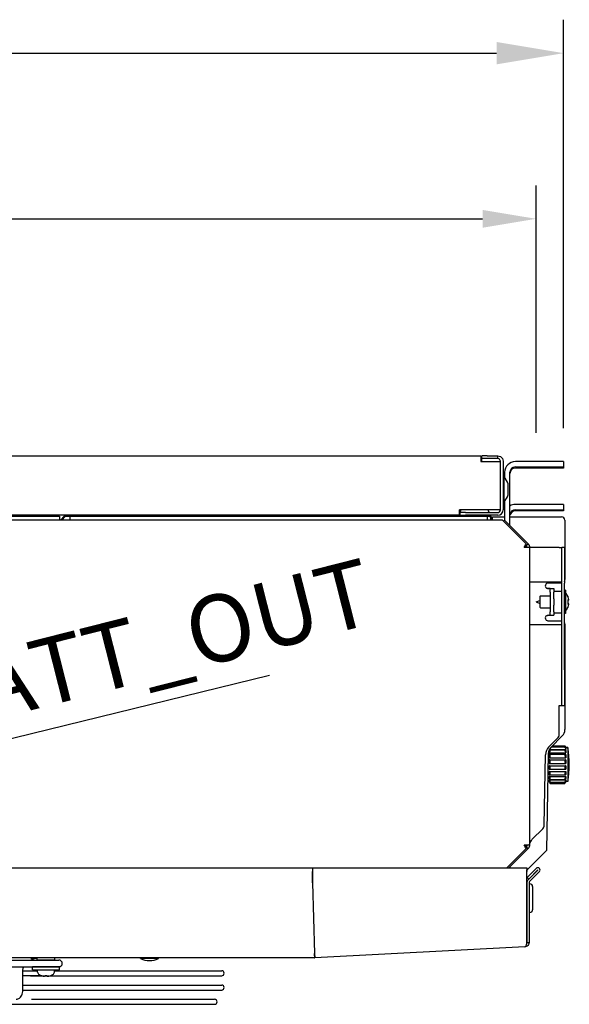
# Model space of a CAD drawing. Extents: x 6599 to 12501, y -2832 to 1341.
# Drawn here: x 11556 to 11863, y -1348 to -797 of the extents above; entities that cross this region are included whole.
import ezdxf

# ---------------------------------------------------------------- set-up
doc = ezdxf.new("R2010")
doc.units = 0
doc.header["$LTSCALE"] = 15
doc.header["$MEASUREMENT"] = 0
doc.layers.get('0').update_dxf_attribs({"linetype": 'CONTINUOUS'})
doc.layers.add('00-QUOTE', color=7, linetype='CONTINUOUS')
doc.layers.add('Q', color=4, linetype='CONTINUOUS')
doc.styles.add('ISO', font='iso8.shx')

msp = doc.modelspace()

# ---------------------------------------------------------------- linework, layer by layer
for p, q in [((11025.76, -1041.4), (11813.76, -1041.4)), ((11813.76, -1041.4), (11813.76, -1044.4)), ((11814.26, -1042.91), (11814.26, -1041.41)), ((11817.26, -1041.34), (11823.26, -1041.34)), ((11823.26, -1042.84), (11823.26, -1041.34)), ((11813.76, -1044.4), (11821.76, -1044.4)), ((11814.26, -1044.4), (11814.26, -1042.91)), ((11823.26, -1042.84), (11817.26, -1042.84)), ((11821.76, -1044.4), (11824.76, -1044.4)), ((11824.76, -1071.6), (11824.76, -1044.34)), ((11826.26, -1044.34), (11826.26, -1071.6)), ((11860.12, -1044.55), (11833.12, -1044.55)), ((11833.12, -1047.55), (11860.12, -1047.54)), ((11860.12, -1044.55), (11860.12, -1047.54)), ((11860.12, -1047.54), (11860.12, -1047.75)), ((11827.12, -1050.55), (11827.12, -1053.74)), ((11830.12, -1075.44), (11830.12, -1050.55)), ((11860.12, -1048.17), (11833.12, -1048.17)), ((11860.12, -1047.75), (11845.12, -1047.75)), ((11845.12, -1047.96), (11860.12, -1047.96)), ((11860.12, -1047.75), (11860.12, -1047.96)), ((11860.12, -1047.96), (11860.12, -1048.17)), ((11826.76, -1053.4), (11826.26, -1053.4)), ((11826.76, -1053.4), (11826.76, -1066.8)), ((11829.18, -1063.05), (11829.18, -1057.15)), ((11826.76, -1066.8), (11826.26, -1066.8)), ((11827.12, -1066.45), (11827.12, -1077.4)), ((11860.04, -1068.53), (11833.04, -1068.54)), ((11860.04, -1068.53), (11860.05, -1071.53)), ((11801.76, -1074.6), (11037.76, -1074.6)), ((11428.08, -1075.2), (11577.87, -1075.2)), ((11577.87, -1075.2), (11577.87, -1077.26)), ((11580.71, -1074.95), (11578.4, -1077.26)), ((11581.56, -1075.2), (11818.56, -1075.2)), ((11583.87, -1077.26), (11583.87, -1075.2)), ((11801.76, -1074.6), (11801.76, -1071.6)), ((11821.76, -1071.6), (11801.76, -1071.6)), ((11802.26, -1074.6), (11801.76, -1074.6)), ((11802.26, -1072.6), (11802.26, -1072.9)), ((11805.26, -1073.1), (11802.26, -1073.1)), ((11802.26, -1074.6), (11802.26, -1073.1)), ((11802.26, -1074.6), (11805.26, -1074.6)), ((11805.26, -1073.1), (11823.26, -1073.1)), ((11823.26, -1074.6), (11805.26, -1074.6)), ((11817.37, -1075.2), (11817.37, -1077.26)), ((11818.26, -1072.6), (11818.26, -1072.9)), ((11824.76, -1071.6), (11821.76, -1071.6)), ((11827.05, -1074.54), (11827.05, -1075.44)), ((11833.05, -1071.54), (11860.05, -1071.53)), ((11860.05, -1072.16), (11833.05, -1072.17)), ((11860.05, -1071.74), (11845.05, -1071.74)), ((11845.05, -1071.95), (11860.05, -1071.95)), ((11860.05, -1071.53), (11860.05, -1071.74)), ((11860.05, -1071.74), (11860.05, -1071.95)), ((11860.05, -1071.95), (11860.05, -1072.16)), ((11825.85, -1077.26), (11011.89, -1077.26)), ((11579.25, -1077.26), (11581.14, -1075.37)), ((11817.37, -1077.25), (11819.16, -1077.25)), ((11819.16, -1075.8), (11819.16, -1077.26)), ((11819.76, -1077.26), (11819.76, -1075.8)), ((11819.76, -1077.25), (11820.37, -1077.25)), ((11820.37, -1075.44), (11827.12, -1075.44)), ((11820.37, -1077.26), (11820.37, -1075.44)), ((11839.11, -1090.52), (11825.85, -1077.26)), ((11826.41, -1077.82), (11826.98, -1077.26)), ((11826.98, -1077.26), (11840.24, -1090.52)), ((11830.12, -1075.44), (11834.12, -1075.44)), ((11830.12, -1080.4), (11830.12, -1075.44)), ((11834.12, -1075.44), (11858.87, -1075.44)), ((11860.87, -1077.44), (11860.87, -1110.64)), ((11839.11, -1091.58), (11839.11, -1090.52)), ((11839.18, -1091.58), (11839.11, -1091.51)), ((11839.18, -1091.58), (11840.24, -1090.52)), ((11841.12, -1092.64), (11838.12, -1092.64)), ((11841.12, -1092.64), (11841.12, -1259.16)), ((11842.62, -1092.64), (11841.12, -1092.64)), ((11857.62, -1092.64), (11842.62, -1092.64)), ((11857.62, -1092.64), (11859.12, -1092.64)), ((11860.62, -1092.64), (11859.12, -1092.64)), ((11859.12, -1112.64), (11859.12, -1092.64)), ((11860.62, -1092.64), (11860.62, -1112.64)), ((11841.12, -1111.89), (11842.62, -1111.89)), ((11842.62, -1111.89), (11857.62, -1111.89)), ((11858.87, -1112.64), (11851.37, -1112.64)), ((11857.62, -1111.89), (11859.12, -1111.89)), ((11859.06, -1117.08), (11859.06, -1112.63)), ((11859.12, -1161.2), (11859.12, -1112.64)), ((11860.62, -1161.2), (11860.62, -1112.64)), ((11852.62, -1115.64), (11851.2, -1115.64)), ((11852.62, -1115.64), (11854.62, -1115.64)), ((11852.62, -1117.64), (11852.62, -1115.64)), ((11852.62, -1117.64), (11852.62, -1128.64)), ((11854.62, -1115.64), (11854.62, -1117.64)), ((11854.62, -1117.02), (11858.92, -1117.02)), ((11854.62, -1121.33), (11854.62, -1117.64)), ((11861.12, -1116.64), (11860.62, -1116.64)), ((11861.12, -1116.64), (11861.12, -1129.64)), ((11844.73, -1123.14), (11846.87, -1122.35)), ((11844.73, -1123.14), (11846.87, -1123.94)), ((11846.87, -1120.19), (11846.87, -1126.09)), ((11849.9, -1119.89), (11847.17, -1119.89)), ((11852.62, -1119.89), (11849.9, -1119.89)), ((11854.62, -1121.33), (11854.62, -1124.96)), ((11862.48, -1119.94), (11862.48, -1120.2)), ((11862.48, -1121.89), (11862.48, -1124.4)), ((11863.01, -1122.09), (11862.48, -1122.09)), ((11863.01, -1124.2), (11862.48, -1124.2)), ((11847.17, -1126.39), (11849.9, -1126.39)), ((11849.9, -1126.39), (11852.62, -1126.39)), ((11852.62, -1130.64), (11852.62, -1128.64)), ((11854.62, -1128.64), (11854.62, -1124.96)), ((11854.62, -1128.64), (11854.62, -1130.64)), ((11854.62, -1129.27), (11858.92, -1129.27)), ((11859.07, -1133.65), (11859.06, -1129.21)), ((11861.12, -1129.64), (11860.62, -1129.64)), ((11862.48, -1126.09), (11862.48, -1126.34)), ((11842.62, -1135.89), (11841.12, -1135.89)), ((11857.62, -1135.89), (11842.62, -1135.89)), ((11851.2, -1130.64), (11852.62, -1130.64)), ((11851.37, -1133.64), (11858.87, -1133.64)), ((11852.62, -1130.64), (11854.62, -1130.64)), ((11859.12, -1135.89), (11857.62, -1135.89)), ((11860.87, -1135.64), (11860.87, -1194.67)), ((11859.12, -1181.2), (11859.12, -1161.2)), ((11860.62, -1161.2), (11860.62, -1181.2)), ((11857.62, -1181.2), (11859.12, -1181.2)), ((11857.62, -1197.33), (11857.62, -1181.2)), ((11859.12, -1181.2), (11860.62, -1181.2)), ((11851.93, -1204.26), (11856.74, -1199.45)), ((11859.41, -1198.2), (11852.99, -1204.62)), ((11852.12, -1207.65), (11852.12, -1206.37)), ((11852.12, -1207.65), (11861.41, -1207.65)), ((11852.17, -1205.71), (11861.41, -1205.71)), ((11852.58, -1205.97), (11860.96, -1205.97)), ((11853.29, -1204.32), (11860.87, -1204.32)), ((11853.87, -1203.74), (11860.84, -1203.74)), ((11861.41, -1204.74), (11860.84, -1203.74)), ((11861.27, -1204.8), (11861.41, -1204.8)), ((11861.41, -1204.74), (11861.41, -1204.8)), ((11862.41, -1204.74), (11861.41, -1204.74)), ((11861.41, -1205.02), (11861.41, -1205.71)), ((11861.41, -1206.36), (11861.41, -1207.65)), ((11862.41, -1204.74), (11862.41, -1223.74)), ((11849.34, -1248.09), (11850.03, -1208.74)), ((11851.53, -1208.07), (11850.58, -1262.33)), ((11852.12, -1210.39), (11852.12, -1208.66)), ((11852.12, -1210.39), (11861.41, -1210.38)), ((11852.12, -1213.59), (11852.12, -1211.62)), ((11852.25, -1211.59), (11861.28, -1211.59)), ((11852.43, -1208.49), (11861.1, -1208.49)), ((11861.41, -1208.66), (11861.41, -1210.38)), ((11861.41, -1211.62), (11861.41, -1213.59)), ((11852.12, -1213.59), (11861.41, -1213.59)), ((11852.12, -1214.9), (11861.41, -1214.9)), ((11852.12, -1216.87), (11852.12, -1214.9)), ((11852.12, -1219.83), (11852.12, -1218.1)), ((11852.12, -1218.1), (11861.41, -1218.1)), ((11852.25, -1216.89), (11861.28, -1216.89)), ((11861.41, -1214.9), (11861.41, -1216.87)), ((11861.41, -1218.1), (11861.41, -1219.83)), ((11852.12, -1223.74), (11851.32, -1223.74)), ((11852.12, -1222.12), (11852.12, -1220.84)), ((11852.12, -1220.84), (11861.41, -1220.84)), ((11852.12, -1223.46), (11852.12, -1222.78)), ((11852.12, -1222.78), (11861.41, -1222.78)), ((11852.12, -1223.74), (11852.12, -1223.69)), ((11852.12, -1223.69), (11852.27, -1223.69)), ((11852.12, -1223.74), (11852.7, -1224.74)), ((11852.43, -1219.99), (11861.1, -1219.99)), ((11852.58, -1222.52), (11860.96, -1222.52)), ((11852.67, -1224.17), (11860.87, -1224.17)), ((11861.41, -1223.74), (11860.84, -1224.74)), ((11861.27, -1223.69), (11861.41, -1223.69)), ((11861.41, -1220.84), (11861.41, -1222.12)), ((11861.41, -1222.78), (11861.41, -1223.46)), ((11861.41, -1223.69), (11861.41, -1223.74)), ((11862.41, -1223.74), (11861.41, -1223.74)), ((11852.7, -1224.74), (11860.84, -1224.74)), ((11842.62, -1256.01), (11848.46, -1250.16)), ((11842.62, -1256.01), (11842.62, -1256.01)), ((11828.34, -1272.05), (11839.11, -1261.28)), ((11840.24, -1261.28), (11829.47, -1272.05)), ((11838.12, -1259.16), (11841.12, -1259.16)), ((11839.18, -1260.22), (11839.11, -1260.29)), ((11839.11, -1260.22), (11839.11, -1261.28)), ((11839.18, -1260.22), (11840.24, -1261.28)), ((11850.58, -1262.33), (11839.67, -1273.24)), ((11118.94, -1272.05), (11719.59, -1272.05)), ((11719.59, -1272.05), (11719.59, -1274.2)), ((11719.69, -1274.2), (11719.69, -1272.05)), ((11719.69, -1272.05), (11839.46, -1272.05)), ((11830.13, -1272.05), (11830.13, -1271.39)), ((11839.46, -1272.05), (11839.46, -1274.2)), ((11839.67, -1273.24), (11839.46, -1273.24)), ((11839.56, -1280.53), (11839.56, -1273.24)), ((11839.76, -1277.47), (11844.81, -1272.42)), ((11845.74, -1273.35), (11840.26, -1278.83)), ((11845.65, -1273.27), (11840.6, -1278.32)), ((11719.59, -1279.68), (11719.59, -1274.2)), ((11719.59, -1274.54), (11719.69, -1274.54)), ((11719.69, -1279.68), (11719.69, -1274.2)), ((11839.46, -1279.68), (11839.46, -1274.2)), ((11840.6, -1278.32), (11839.76, -1277.47)), ((11841.11, -1279.68), (11846.59, -1274.2)), ((11719.62, -1280.53), (11720.66, -1320.13)), ((11720.76, -1320.13), (11719.72, -1280.53)), ((11839.46, -1280.53), (11839.46, -1279.68)), ((11839.46, -1280.53), (11839.46, -1313.91)), ((11839.56, -1313.97), (11839.56, -1280.53)), ((11840.76, -1280.53), (11840.76, -1313.97)), ((11841.26, -1281.03), (11840.96, -1281.03)), ((11842.76, -1282.53), (11842.76, -1295.53)), ((11719.78, -1286.54), (11719.88, -1286.53)), ((11719.78, -1286.62), (11719.88, -1286.62)), ((11839.46, -1296.03), (11839.56, -1296.03)), ((11841.26, -1297.03), (11840.96, -1297.03)), ((11720.4, -1306.34), (11720.3, -1306.35)), ((11720.45, -1308.42), (11720.35, -1308.42)), ((11838.41, -1316.37), (11720.83, -1322.53)), ((11838.41, -1316.37), (11838.48, -1316.36)), ((11838.48, -1316.36), (11838.48, -1316.36)), ((11839.56, -1313.97), (11840.76, -1313.97)), ((11720.71, -1322.53), (11117.83, -1322.53)), ((11562.05, -1322.88), (11562.05, -1322.53)), ((11565.32, -1322.88), (11562.05, -1322.88)), ((11565.32, -1323.53), (11565.32, -1322.53)), ((11575.32, -1323.53), (11575.32, -1322.53)), ((11623.26, -1322.88), (11623.26, -1322.53)), ((11633.27, -1322.88), (11623.26, -1322.88)), ((11633.27, -1322.88), (11633.27, -1322.53)), ((11720.66, -1320.13), (11720.66, -1320.13)), ((11720.71, -1321.33), (11720.71, -1322.53)), ((11720.71, -1321.33), (11720.71, -1321.33)), ((11720.77, -1321.33), (11720.83, -1322.53)), ((11548.1, -1323.7), (11567.55, -1323.7)), ((11548.19, -1327.5), (11567.55, -1327.5)), ((11557.8, -1327.5), (11567.82, -1327.5)), ((11577.82, -1327.53), (11562.82, -1327.53)), ((11562.82, -1329.13), (11562.82, -1327.53)), ((11565.32, -1323.53), (11575.32, -1323.53)), ((11567.37, -1327.5), (11577.56, -1327.5)), ((11567.55, -1323.7), (11577.57, -1323.7)), ((11567.82, -1323.7), (11567.82, -1323.53)), ((11567.82, -1327.53), (11567.82, -1327.5)), ((11572.82, -1323.7), (11572.82, -1323.53)), ((11572.82, -1327.5), (11576.47, -1327.5)), ((11572.82, -1327.53), (11572.82, -1327.5)), ((11577.82, -1329.13), (11577.82, -1327.53)), ((11557.42, -1340.1), (11557.42, -1329.3)), ((11557.42, -1329.7), (11565.59, -1329.7)), ((11568.06, -1332.5), (11557.42, -1332.5)), ((11561.69, -1332.5), (11572.18, -1332.5)), ((11562.82, -1329.13), (11577.82, -1329.13)), ((11565.26, -1332.5), (11566.1, -1332.5)), ((11565.62, -1330.48), (11565.57, -1329.13)), ((11567.95, -1332.46), (11567.96, -1332.46)), ((11569.9, -1332.46), (11570.73, -1332.46)), ((11570.74, -1332.5), (11569.9, -1332.5)), ((11572.57, -1332.5), (11668.7, -1332.5)), ((11572.68, -1332.46), (11572.69, -1332.46)), ((11575.02, -1330.48), (11575.07, -1329.13)), ((11575.05, -1329.7), (11668.7, -1329.7)), ((11582.77, -1332.5), (11668.7, -1332.5)), ((11557.42, -1337.7), (11668.7, -1337.7)), ((11557.41, -1340.5), (11668.7, -1340.5)), ((11561.68, -1340.5), (11668.7, -1340.5)), ((11427.47, -1348.5), (11664.68, -1348.5)), ((11562.19, -1345.7), (11664.72, -1345.7)), ((11594.73, -1348.5), (11604.73, -1348.5)), ((11599.65, -1348.5), (11614.19, -1348.5)), ((11616.93, -1348.5), (11624.72, -1348.5)), ((11626.89, -1348.5), (11634.72, -1348.5)), ((11638.76, -1348.5), (11644.73, -1348.5)), ((11651.75, -1348.5), (11654.72, -1348.5)), ((11654.73, -1348.5), (11664.73, -1348.5))]:
    msp.add_line(p, q)
for centre, radius, start, end in [((11820.58, -1060.1), 9.11, 20.0275, 47.3195), ((11828.68, -1057.15), 0.5, 0, 20.0275), ((11820.58, -1060.1), 9.11, 312.6805, 339.9725), ((11828.68, -1063.05), 0.5, 339.9725, 0), ((11581.56, -1075.8), 1.2, 90, 135), ((11581.56, -1075.8), 0.6, 90, 135), ((11803.76, -1072.6), 1.5, 138.1897, 180), ((11802.46, -1072.9), 0.2, 180, 270), ((11816.76, -1072.6), 1.5, 0, 41.8103), ((11818.06, -1072.9), 0.2, 270, 0), ((11818.56, -1075.8), 1.2, 0, 90), ((11818.56, -1075.8), 0.6, 0, 90), ((11823.26, -1071.6), 3, 270, 0), ((11823.26, -1071.6), 1.5, 270, 0), ((11858.87, -1077.44), 2, 0.0016, 90.0016), ((11851.37, -1114.14), 1.5, 90, 239.9719), ((11858.87, -1110.64), 2, 270, 277.1824), ((11858.87, -1110.64), 2, 331.0483, 0.0016), ((11858.92, -1117.22), 0.2, 0, 90), ((11856.03, -1123.14), 7.2, 26.3878, 44.9868), ((11847.17, -1120.19), 0.3, 90, 180), ((11847.17, -1126.09), 0.3, 180, 270), ((11858.92, -1129.07), 0.2, 270, 0), ((11856.03, -1123.14), 7.2, 315.0132, 333.6122), ((11851.37, -1132.14), 1.5, 120.0235, 270), ((11858.87, -1135.64), 2, 82.8402, 90), ((11858.87, -1135.64), 2, 0.0016, 28.998), ((11855.87, -1194.67), 5, 315.0016, 0.0016), ((11854.62, -1197.33), 3, 315.0016, 0), ((11856.53, -1208.86), 6.5, 135.0016, 179.0016), ((11856.53, -1208.16), 5, 135.0016, 179.0016), ((11813.32, -1214.25), 50, 349.0488, 10.9543), ((11851.32, -1222.74), 1, 266.0413, 270.0016), ((11846.34, -1248.04), 3, 315.0031, 359.0016), ((11845.7, -1273.31), 1.26, 315, 135), ((11845.7, -1273.31), 0.06, 315, 135), ((11841.96, -1280.53), 2.4, 135, 180), ((11841.96, -1280.53), 1.2, 135, 180), ((11840.96, -1281.23), 0.2, 90, 180), ((11841.26, -1282.53), 1.5, 0, 90), ((11841.26, -1295.53), 1.5, 270, 0), ((11840.96, -1296.83), 0.2, 180, 270), ((11567.05, -1312.76), 11.29, 243.6849, 255.5844), ((11628.27, -1312.76), 11.29, 243.6849, 296.3151), ((11720.71, -1320.13), 1.2, 270, 273), ((11720.71, -1320.13), 2.4, 270, 273), ((11577.57, -1325.6), 1.9, 270, 90), ((11567.22, -1330.43), 1.6, 182, 240.9903), ((11570.32, -1324.83), 8, 240.9903, 252.3925), ((11567.95, -1332.3), 0.166, 252.3925, 270), ((11572.69, -1332.3), 0.166, 270, 287.6075), ((11570.32, -1324.83), 8, 287.6075, 299.0097), ((11573.42, -1330.43), 1.6, 299.0097, 358), ((11668.7, -1331.1), 1.4, 270, 90), ((11668.7, -1339.1), 1.4, 270, 90), ((11664.73, -1347.1), 1.4, 270, 90)]:
    msp.add_arc(centre, radius, start, end)
for centre, major_axis, ratio, start_param, end_param in [((11817.26, -1041.41), (-3, 0), 0.020942, 4.712389, 6.283185), ((11817.26, -1042.91), (-3, 0), 0.020942, 4.712389, 6.283185), ((11833.12, -1050.55), (-6, 0), 0.999781, 4.712389, 6.283185), ((11833.12, -1050.55), (-3, 0), 0.999781, 4.712389, 6.283185), ((11833.12, -1051.17), (-3, 0), 0.999781, 4.712389, 6.283185), ((11845.12, -1047.86), (-5, 0), 0.020942, 4.712389, 7.853982), ((11833.05, -1074.54), (6, 0), 0.999781, 1.570796, 2.080059), ((11833.05, -1074.54), (-6, 0), 0.999781, 6.126619, 6.283185), ((11833.05, -1074.54), (-3, 0), 0.999781, 4.712389, 6.061677), ((11833.05, -1075.17), (-3, 0), 0.999781, 4.712389, 6.06199), ((11845.05, -1071.85), (-5, 0), 0.020942, 4.712389, 7.853982), ((11856.03, -1123.26), (7.15, 0), 0.9912, 0.216477, 0.445891), ((11856.03, -1122.29), (7.15, 0), 0.132373, 0.216477, 0.445891), ((11856.03, -1123.99), (7.15, 0), 0.132373, 5.837294, 6.066708), ((11856.03, -1123.03), (7.15, 0), 0.9912, 5.837294, 6.066708), ((11856.03, -1122.42), (7.02, 0), 0.889316, 0.072256, 0.109981), ((11856.03, -1121.74), (7.02, 0), 0.457293, 6.173204, 6.21093), ((11856.03, -1124.55), (7.02, 0), 0.457293, 0.072256, 0.109981), ((11856.03, -1123.87), (7.02, 0), 0.889316, 6.173204, 6.21093), ((11570.32, -1324.83), (0, -7.99), 0.999979, 5.980487, 6.190229), ((11569.89, -1324.83), (0, -7.99), 0.006497, 0.092956, 0.302699), ((11570.75, -1324.83), (0, -7.99), 0.006497, 5.980487, 6.190229), ((11570.32, -1324.83), (0, -7.99), 0.999979, 0.092956, 0.302699)]:
    msp.add_ellipse(centre, major_axis=major_axis, ratio=ratio, start_param=start_param, end_param=end_param)
for points, knots in [([(11823.26, -1041.34), (11824.29, -1041.34), (11825.3, -1041.91), (11825.83, -1042.79), (11826.11, -1043.26), (11826.26, -1043.8), (11826.26, -1044.34)], [0, 0, 0, 0, 1.026322, 1.026322, 1.026322, 1.570796, 1.570796, 1.570796, 1.570796]), ([(11850.62, -1115.44), (11850.72, -1115.48), (11850.93, -1115.55), (11851.4, -1115.63), (11851.59, -1115.64), (11851.78, -1115.64)], [0, 0, 0, 0, 0.03213264, 0.03213264, 0.05498877, 0.05498877, 0.05498877, 0.05498877]), ([(11851.2, -1115.64), (11851.1, -1115.64), (11851.01, -1115.63), (11850.77, -1115.55), (11850.67, -1115.48), (11850.62, -1115.44)], [0, 0, 0, 0, 0.03052951, 0.03052951, 0.07436436, 0.07436436, 0.07436436, 0.07436436]), ([(11851.78, -1130.64), (11851.59, -1130.64), (11851.4, -1130.66), (11850.93, -1130.74), (11850.72, -1130.81), (11850.62, -1130.85)], [0, 0, 0, 0, 0.0599993, 0.0599993, 0.144348, 0.144348, 0.144348, 0.144348]), ([(11850.62, -1130.85), (11850.67, -1130.81), (11850.77, -1130.74), (11851.01, -1130.66), (11851.1, -1130.64), (11851.2, -1130.64)], [0, 0, 0, 0, 0.01914674, 0.01914674, 0.03248219, 0.03248219, 0.03248219, 0.03248219]), ([(11852.12, -1207.65), (11852.19, -1207.56), (11852.26, -1207.46), (11852.4, -1207.22), (11852.47, -1207.07), (11852.58, -1206.8), (11852.62, -1206.66), (11852.68, -1206.41), (11852.7, -1206.29), (11852.7, -1206.11), (11852.68, -1206.04), (11852.62, -1205.97), (11852.58, -1205.96), (11852.47, -1206), (11852.4, -1206.05), (11852.26, -1206.19), (11852.19, -1206.27), (11852.12, -1206.37)], [-0.3413824, -0.3413824, -0.3413824, -0.3413824, -0.3021938, -0.3021938, -0.2569652, -0.2569652, -0.2153382, -0.2153382, -0.1737112, -0.1737112, -0.1320842, -0.1320842, -0.0904572, -0.0904572, -0.0452286, -0.0452286, -0.00604, -0.00604, -0.00604, -0.00604]), ([(11860.84, -1203.74), (11860.84, -1203.74), (11860.85, -1203.77), (11860.91, -1203.89), (11860.96, -1203.98), (11861.07, -1204.18), (11861.14, -1204.31), (11861.28, -1204.56), (11861.35, -1204.68), (11861.41, -1204.8)], [-0.4767158, -0.4767158, -0.4767158, -0.4767158, -0.4350888, -0.4350888, -0.3934618, -0.3934618, -0.3482332, -0.3482332, -0.3090446, -0.3090446, -0.3090446, -0.3090446]), ([(11861.41, -1205.02), (11861.35, -1204.91), (11861.28, -1204.8), (11861.14, -1204.59), (11861.07, -1204.5), (11860.96, -1204.37), (11860.91, -1204.33), (11860.85, -1204.31), (11860.84, -1204.33), (11860.84, -1204.42), (11860.85, -1204.5), (11860.91, -1204.7), (11860.96, -1204.82), (11861.07, -1205.07), (11861.14, -1205.22), (11861.28, -1205.48), (11861.35, -1205.6), (11861.41, -1205.71)], [-0.6443869, -0.6443869, -0.6443869, -0.6443869, -0.6051983, -0.6051983, -0.5599697, -0.5599697, -0.5183427, -0.5183427, -0.4767158, -0.4767158, -0.4350888, -0.4350888, -0.3934618, -0.3934618, -0.3482332, -0.3482332, -0.3090446, -0.3090446, -0.3090446, -0.3090446]), ([(11861.41, -1206.36), (11861.35, -1206.27), (11861.28, -1206.19), (11861.14, -1206.05), (11861.07, -1206), (11860.96, -1205.96), (11860.91, -1205.96), (11860.85, -1206.04), (11860.84, -1206.11), (11860.84, -1206.29), (11860.85, -1206.41), (11860.91, -1206.66), (11860.96, -1206.8), (11861.07, -1207.07), (11861.14, -1207.22), (11861.28, -1207.46), (11861.35, -1207.56), (11861.41, -1207.65)], [-0.6443869, -0.6443869, -0.6443869, -0.6443869, -0.6051983, -0.6051983, -0.5599697, -0.5599697, -0.5183427, -0.5183427, -0.4767158, -0.4767158, -0.4350888, -0.4350888, -0.3934618, -0.3934618, -0.3482332, -0.3482332, -0.3090446, -0.3090446, -0.3090446, -0.3090446]), ([(11852.12, -1210.39), (11852.19, -1210.33), (11852.26, -1210.26), (11852.4, -1210.06), (11852.47, -1209.94), (11852.58, -1209.68), (11852.62, -1209.54), (11852.68, -1209.26), (11852.7, -1209.11), (11852.7, -1208.87), (11852.68, -1208.76), (11852.62, -1208.6), (11852.58, -1208.54), (11852.47, -1208.49), (11852.4, -1208.49), (11852.26, -1208.54), (11852.19, -1208.59), (11852.12, -1208.66)], [-0.3413824, -0.3413824, -0.3413824, -0.3413824, -0.3021938, -0.3021938, -0.2569652, -0.2569652, -0.2153382, -0.2153382, -0.1737112, -0.1737112, -0.1320842, -0.1320842, -0.0904572, -0.0904572, -0.0452286, -0.0452286, -0.00604, -0.00604, -0.00604, -0.00604]), ([(11852.12, -1213.59), (11852.19, -1213.57), (11852.26, -1213.54), (11852.4, -1213.42), (11852.47, -1213.32), (11852.58, -1213.11), (11852.62, -1212.98), (11852.68, -1212.71), (11852.7, -1212.56), (11852.7, -1212.28), (11852.68, -1212.15), (11852.62, -1211.91), (11852.58, -1211.81), (11852.47, -1211.67), (11852.4, -1211.62), (11852.26, -1211.59), (11852.19, -1211.59), (11852.12, -1211.62)], [-0.3413824, -0.3413824, -0.3413824, -0.3413824, -0.3021938, -0.3021938, -0.2569652, -0.2569652, -0.2153382, -0.2153382, -0.1737112, -0.1737112, -0.1320842, -0.1320842, -0.0904572, -0.0904572, -0.0452286, -0.0452286, -0.00604, -0.00604, -0.00604, -0.00604]), ([(11861.41, -1208.66), (11861.35, -1208.59), (11861.28, -1208.54), (11861.14, -1208.49), (11861.07, -1208.49), (11860.96, -1208.54), (11860.91, -1208.6), (11860.85, -1208.76), (11860.84, -1208.87), (11860.84, -1209.11), (11860.85, -1209.26), (11860.91, -1209.54), (11860.96, -1209.68), (11861.07, -1209.94), (11861.14, -1210.06), (11861.28, -1210.26), (11861.35, -1210.33), (11861.41, -1210.38)], [-0.6443869, -0.6443869, -0.6443869, -0.6443869, -0.6051983, -0.6051983, -0.5599697, -0.5599697, -0.5183427, -0.5183427, -0.4767158, -0.4767158, -0.4350888, -0.4350888, -0.3934618, -0.3934618, -0.3482332, -0.3482332, -0.3090446, -0.3090446, -0.3090446, -0.3090446]), ([(11861.41, -1211.62), (11861.35, -1211.59), (11861.28, -1211.59), (11861.14, -1211.62), (11861.07, -1211.67), (11860.96, -1211.81), (11860.91, -1211.91), (11860.85, -1212.15), (11860.84, -1212.28), (11860.84, -1212.56), (11860.85, -1212.71), (11860.91, -1212.98), (11860.96, -1213.11), (11861.07, -1213.32), (11861.14, -1213.42), (11861.28, -1213.54), (11861.35, -1213.57), (11861.41, -1213.59)], [-0.6443869, -0.6443869, -0.6443869, -0.6443869, -0.6051983, -0.6051983, -0.5599697, -0.5599697, -0.5183427, -0.5183427, -0.4767158, -0.4767158, -0.4350888, -0.4350888, -0.3934618, -0.3934618, -0.3482332, -0.3482332, -0.3090446, -0.3090446, -0.3090446, -0.3090446]), ([(11852.12, -1216.87), (11852.19, -1216.89), (11852.26, -1216.9), (11852.4, -1216.87), (11852.47, -1216.82), (11852.58, -1216.67), (11852.62, -1216.58), (11852.68, -1216.34), (11852.7, -1216.2), (11852.7, -1215.93), (11852.68, -1215.78), (11852.62, -1215.51), (11852.58, -1215.38), (11852.47, -1215.17), (11852.4, -1215.07), (11852.26, -1214.95), (11852.19, -1214.92), (11852.12, -1214.9)], [-0.3413824, -0.3413824, -0.3413824, -0.3413824, -0.3021938, -0.3021938, -0.2569652, -0.2569652, -0.2153382, -0.2153382, -0.1737112, -0.1737112, -0.1320842, -0.1320842, -0.0904572, -0.0904572, -0.0452286, -0.0452286, -0.00604, -0.00604, -0.00604, -0.00604]), ([(11852.12, -1219.83), (11852.19, -1219.9), (11852.26, -1219.94), (11852.4, -1220), (11852.47, -1220), (11852.58, -1219.95), (11852.62, -1219.89), (11852.68, -1219.72), (11852.7, -1219.61), (11852.7, -1219.37), (11852.68, -1219.23), (11852.62, -1218.95), (11852.58, -1218.81), (11852.47, -1218.55), (11852.4, -1218.42), (11852.26, -1218.23), (11852.19, -1218.16), (11852.12, -1218.1)], [-0.3413824, -0.3413824, -0.3413824, -0.3413824, -0.3021938, -0.3021938, -0.2569652, -0.2569652, -0.2153382, -0.2153382, -0.1737112, -0.1737112, -0.1320842, -0.1320842, -0.0904572, -0.0904572, -0.0452286, -0.0452286, -0.00604, -0.00604, -0.00604, -0.00604]), ([(11861.41, -1214.9), (11861.35, -1214.92), (11861.28, -1214.95), (11861.14, -1215.07), (11861.07, -1215.17), (11860.96, -1215.38), (11860.91, -1215.51), (11860.85, -1215.78), (11860.84, -1215.93), (11860.84, -1216.2), (11860.85, -1216.34), (11860.91, -1216.58), (11860.96, -1216.67), (11861.07, -1216.82), (11861.14, -1216.87), (11861.28, -1216.9), (11861.35, -1216.89), (11861.41, -1216.87)], [-0.6443869, -0.6443869, -0.6443869, -0.6443869, -0.6051983, -0.6051983, -0.5599697, -0.5599697, -0.5183427, -0.5183427, -0.4767158, -0.4767158, -0.4350888, -0.4350888, -0.3934618, -0.3934618, -0.3482332, -0.3482332, -0.3090446, -0.3090446, -0.3090446, -0.3090446]), ([(11861.41, -1218.1), (11861.35, -1218.16), (11861.28, -1218.23), (11861.14, -1218.42), (11861.07, -1218.55), (11860.96, -1218.81), (11860.91, -1218.95), (11860.85, -1219.23), (11860.84, -1219.37), (11860.84, -1219.61), (11860.85, -1219.72), (11860.91, -1219.89), (11860.96, -1219.95), (11861.07, -1220), (11861.14, -1220), (11861.28, -1219.94), (11861.35, -1219.89), (11861.41, -1219.83)], [-0.6443869, -0.6443869, -0.6443869, -0.6443869, -0.6051983, -0.6051983, -0.5599697, -0.5599697, -0.5183427, -0.5183427, -0.4767158, -0.4767158, -0.4350888, -0.4350888, -0.3934618, -0.3934618, -0.3482332, -0.3482332, -0.3090446, -0.3090446, -0.3090446, -0.3090446]), ([(11852.7, -1224.74), (11852.7, -1224.74), (11852.69, -1224.71), (11852.62, -1224.6), (11852.58, -1224.51), (11852.47, -1224.31), (11852.4, -1224.18), (11852.26, -1223.93), (11852.19, -1223.81), (11852.12, -1223.69)], [-0.1737112, -0.1737112, -0.1737112, -0.1737112, -0.1320842, -0.1320842, -0.0904572, -0.0904572, -0.0452286, -0.0452286, -0.00604, -0.00604, -0.00604, -0.00604]), ([(11852.12, -1222.12), (11852.19, -1222.21), (11852.26, -1222.3), (11852.4, -1222.44), (11852.47, -1222.49), (11852.58, -1222.53), (11852.62, -1222.52), (11852.68, -1222.45), (11852.7, -1222.38), (11852.7, -1222.2), (11852.68, -1222.08), (11852.62, -1221.82), (11852.58, -1221.68), (11852.47, -1221.42), (11852.4, -1221.27), (11852.26, -1221.03), (11852.19, -1220.92), (11852.12, -1220.84)], [-0.3413824, -0.3413824, -0.3413824, -0.3413824, -0.3021938, -0.3021938, -0.2569652, -0.2569652, -0.2153382, -0.2153382, -0.1737112, -0.1737112, -0.1320842, -0.1320842, -0.0904572, -0.0904572, -0.0452286, -0.0452286, -0.00604, -0.00604, -0.00604, -0.00604]), ([(11852.12, -1223.46), (11852.19, -1223.57), (11852.26, -1223.68), (11852.4, -1223.89), (11852.47, -1223.99), (11852.58, -1224.11), (11852.62, -1224.16), (11852.68, -1224.18), (11852.7, -1224.16), (11852.7, -1224.06), (11852.68, -1223.98), (11852.62, -1223.79), (11852.58, -1223.66), (11852.47, -1223.42), (11852.4, -1223.27), (11852.26, -1223.01), (11852.19, -1222.89), (11852.12, -1222.78)], [-0.3413824, -0.3413824, -0.3413824, -0.3413824, -0.3021938, -0.3021938, -0.2569652, -0.2569652, -0.2153382, -0.2153382, -0.1737112, -0.1737112, -0.1320842, -0.1320842, -0.0904572, -0.0904572, -0.0452286, -0.0452286, -0.00604, -0.00604, -0.00604, -0.00604]), ([(11861.41, -1220.84), (11861.35, -1220.92), (11861.28, -1221.03), (11861.14, -1221.27), (11861.07, -1221.42), (11860.96, -1221.68), (11860.91, -1221.82), (11860.85, -1222.08), (11860.84, -1222.2), (11860.84, -1222.38), (11860.85, -1222.45), (11860.91, -1222.52), (11860.96, -1222.53), (11861.07, -1222.49), (11861.14, -1222.44), (11861.28, -1222.3), (11861.35, -1222.21), (11861.41, -1222.12)], [-0.6443869, -0.6443869, -0.6443869, -0.6443869, -0.6051983, -0.6051983, -0.5599697, -0.5599697, -0.5183427, -0.5183427, -0.4767158, -0.4767158, -0.4350888, -0.4350888, -0.3934618, -0.3934618, -0.3482332, -0.3482332, -0.3090446, -0.3090446, -0.3090446, -0.3090446]), ([(11861.41, -1222.78), (11861.35, -1222.89), (11861.28, -1223.01), (11861.14, -1223.27), (11861.07, -1223.42), (11860.96, -1223.66), (11860.91, -1223.79), (11860.85, -1223.98), (11860.84, -1224.06), (11860.84, -1224.16), (11860.85, -1224.18), (11860.91, -1224.16), (11860.96, -1224.11), (11861.07, -1223.99), (11861.14, -1223.89), (11861.28, -1223.68), (11861.35, -1223.57), (11861.41, -1223.46)], [-0.6443869, -0.6443869, -0.6443869, -0.6443869, -0.6051983, -0.6051983, -0.5599697, -0.5599697, -0.5183427, -0.5183427, -0.4767158, -0.4767158, -0.4350888, -0.4350888, -0.3934618, -0.3934618, -0.3482332, -0.3482332, -0.3090446, -0.3090446, -0.3090446, -0.3090446]), ([(11861.41, -1223.69), (11861.35, -1223.81), (11861.28, -1223.93), (11861.14, -1224.18), (11861.07, -1224.31), (11860.96, -1224.51), (11860.91, -1224.6), (11860.85, -1224.71), (11860.84, -1224.74), (11860.84, -1224.74)], [-0.6443869, -0.6443869, -0.6443869, -0.6443869, -0.6051983, -0.6051983, -0.5599697, -0.5599697, -0.5183427, -0.5183427, -0.4767158, -0.4767158, -0.4767158, -0.4767158]), ([(11557.42, -1329.3), (11557.42, -1329.07), (11557.43, -1328.84), (11557.49, -1328.42), (11557.53, -1328.22), (11557.62, -1327.89), (11557.68, -1327.75), (11557.75, -1327.58), (11557.78, -1327.53), (11557.8, -1327.5)], [6.2831853, 6.2831853, 6.2831853, 6.2831853, 6.5341615, 6.5341615, 6.7792484, 6.7792484, 7.0070806, 7.0070806, 7.1179343, 7.1179343, 7.1179343, 7.1179343]), ([(11569.89, -1332.79), (11569.89, -1332.79), (11569.88, -1332.79), (11569.85, -1332.8), (11569.83, -1332.8), (11569.77, -1332.8), (11569.73, -1332.8), (11569.65, -1332.79), (11569.61, -1332.79), (11569.57, -1332.79)], [0, 0, 0, 0, 0.01209496, 0.01209496, 0.02418991, 0.02418991, 0.03628639, 0.03628639, 0.04796549, 0.04796549, 0.04796549, 0.04796549]), ([(11571.06, -1332.79), (11571.02, -1332.79), (11570.98, -1332.79), (11570.9, -1332.8), (11570.87, -1332.8), (11570.81, -1332.8), (11570.78, -1332.8), (11570.75, -1332.79), (11570.75, -1332.79), (11570.74, -1332.79)], [0, 0, 0, 0, 0.01209496, 0.01209496, 0.02418991, 0.02418991, 0.03628639, 0.03628639, 0.04796549, 0.04796549, 0.04796549, 0.04796549]), ([(11553.6, -1345.7), (11553.96, -1345.7), (11554.31, -1345.63), (11554.98, -1345.38), (11555.29, -1345.19), (11555.9, -1344.69), (11556.17, -1344.37), (11556.65, -1343.63), (11556.85, -1343.2), (11557.15, -1342.3), (11557.26, -1341.83), (11557.39, -1340.94), (11557.42, -1340.52), (11557.42, -1340.1)], [1.570796, 1.570796, 1.570796, 1.570796, 1.761064, 1.761064, 1.970868, 1.970868, 2.243892, 2.243892, 2.558051, 2.558051, 2.87221, 2.87221, 3.141593, 3.141593, 3.141593, 3.141593])]:
    msp.add_open_spline(points, degree=3, knots=knots)
for points in [[(11823.78, -1042.93), (11823.61, -1042.87), (11823.44, -1042.84), (11823.26, -1042.84)], [(11824.76, -1044.34), (11824.76, -1043.73), (11824.35, -1043.14), (11823.78, -1042.93)], [(11838.12, -1092.64), (11838.45, -1091.86), (11838.78, -1091.08), (11839.11, -1090.52)], [(11838.12, -1092.64), (11838.45, -1092.25), (11838.78, -1091.86), (11839.11, -1091.58)], [(11839.62, -1092.64), (11839.62, -1092.25), (11839.46, -1091.86), (11839.18, -1091.58)], [(11840.24, -1090.52), (11840.8, -1091.08), (11841.12, -1091.86), (11841.12, -1092.64)], [(11841.12, -1259.01), (11841.12, -1258.23), (11841.53, -1257.45), (11842.11, -1256.67)], [(11842.11, -1256.67), (11842.27, -1256.45), (11842.44, -1256.23), (11842.62, -1256.01)], [(11838.12, -1259.16), (11838.45, -1259.55), (11838.78, -1259.94), (11839.11, -1260.22)], [(11839.11, -1261.28), (11838.78, -1260.72), (11838.45, -1259.94), (11838.12, -1259.16)], [(11839.62, -1259.16), (11839.62, -1259.55), (11839.46, -1259.94), (11839.18, -1260.22)], [(11841.12, -1259.16), (11841.12, -1259.94), (11840.8, -1260.72), (11840.24, -1261.28)], [(11719.62, -1280.53), (11719.61, -1279.9), (11719.6, -1279.27), (11719.59, -1278.83)], [(11719.62, -1280.53), (11719.61, -1280.21), (11719.6, -1279.9), (11719.59, -1279.68)], [(11719.72, -1280.53), (11719.71, -1280.21), (11719.7, -1279.9), (11719.69, -1279.68)], [(11838.48, -1316.36), (11838.46, -1316.36), (11838.44, -1316.36), (11838.41, -1316.37)], [(11838.48, -1316.36), (11838.84, -1316.29), (11839.18, -1315.87), (11839.35, -1315.19)], [(11838.48, -1316.36), (11838.53, -1316.36), (11838.58, -1316.36), (11838.63, -1316.35)], [(11839.82, -1315.87), (11839.47, -1316.14), (11839.05, -1316.3), (11838.63, -1316.35)], [(11839.35, -1315.19), (11839.41, -1314.96), (11839.44, -1314.71), (11839.46, -1314.44)], [(11839.46, -1314.03), (11839.46, -1313.99), (11839.46, -1313.95), (11839.46, -1313.91)], [(11839.46, -1314.44), (11839.47, -1314.31), (11839.47, -1314.17), (11839.46, -1314.03)], [(11839.46, -1314.44), (11839.47, -1314.43), (11839.47, -1314.41), (11839.48, -1314.39)], [(11839.48, -1314.39), (11839.53, -1314.26), (11839.56, -1314.11), (11839.56, -1313.97)], [(11840.76, -1313.97), (11840.76, -1314.74), (11840.36, -1315.45), (11839.82, -1315.87)], [(11720.67, -1320.46), (11720.66, -1320.36), (11720.66, -1320.25), (11720.66, -1320.13)], [(11720.66, -1320.13), (11720.67, -1321), (11720.68, -1321.85), (11720.69, -1322.25)], [(11720.71, -1321.33), (11720.69, -1321.33), (11720.68, -1320.96), (11720.67, -1320.46)], [(11720.69, -1322.25), (11720.7, -1322.44), (11720.7, -1322.53), (11720.71, -1322.53)], [(11720.8, -1321.25), (11720.79, -1320.9), (11720.77, -1320.52), (11720.76, -1320.13)], [(11720.76, -1320.46), (11720.76, -1320.35), (11720.76, -1320.24), (11720.76, -1320.13)], [(11720.77, -1321.33), (11720.78, -1321.33), (11720.78, -1320.96), (11720.76, -1320.46)], [(11720.83, -1322.53), (11720.84, -1322.53), (11720.83, -1322.02), (11720.8, -1321.25)], [(11576.47, -1327.5), (11576.47, -1327.5), (11576.48, -1327.5), (11576.48, -1327.5)]]:
    msp.add_open_spline(points, degree=3)
at = {"layer": 'Q', "ltscale": 25.4}
for p, q in [((11860.12, -1025.77), (11860.12, -797.05)), ((11015.92, -815.8), (11822.62, -815.8)), ((11844.76, -1028.42), (11844.76, -889.83)), ((11024.76, -908.58), (11814.76, -908.58)), ((11695.51, -1164.3), (11463.54, -1221.32))]:
    msp.add_line(p, q, dxfattribs=at)
for points in [[(11822.62, -809.55), (11822.62, -822.05), (11860.12, -815.8)], [(11814.76, -903.58), (11814.76, -913.58), (11844.76, -908.58)]]:
    msp.add_solid(points, dxfattribs=at)

# ---------------------------------------------------------------- texts
at = {"layer": '00-QUOTE', "color": 7, "linetype": 'ByBlock', "style": 'ISO'}
msp.add_text('DATT_OUT', height=37.5, rotation=14.2398, dxfattribs=at).set_placement((11502.78, -1198.89))

doc.saveas('drawing.dxf')
